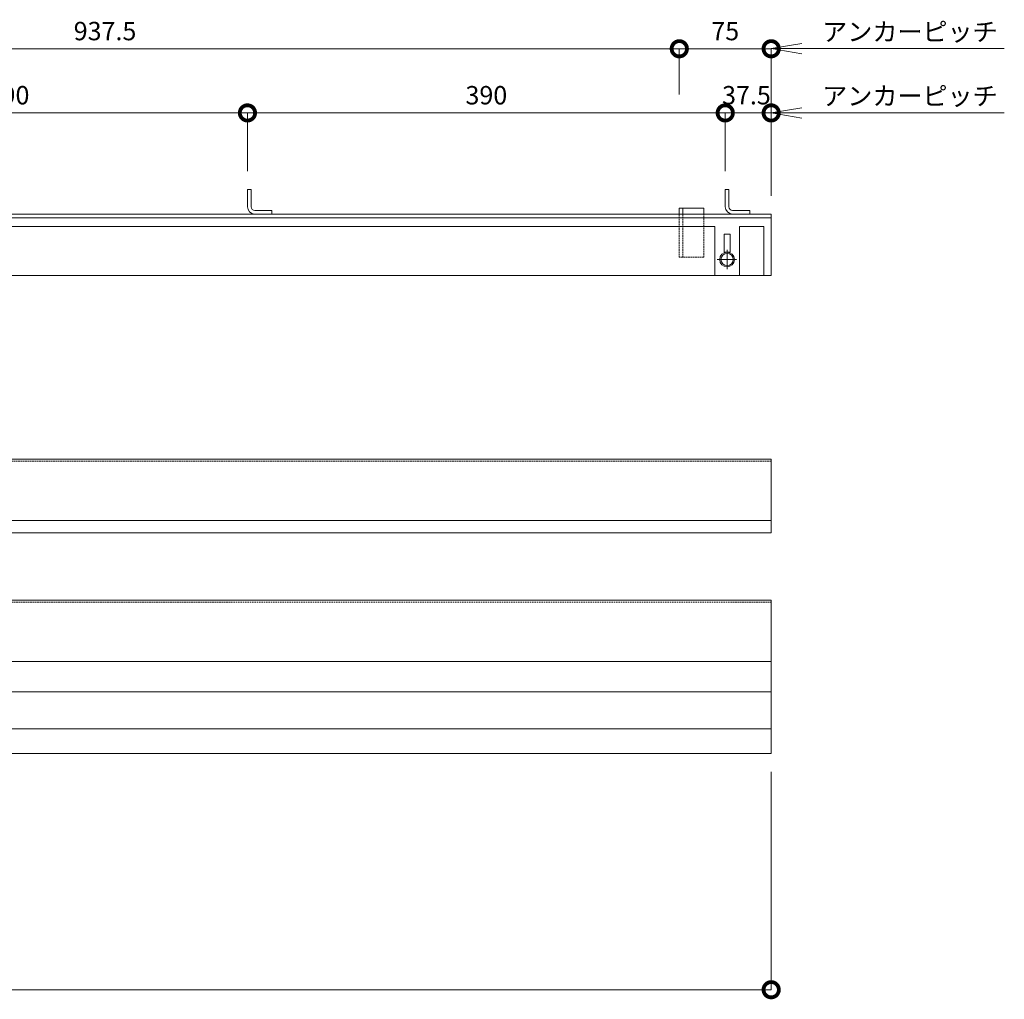
# Model space of a CAD drawing. Units: millimetres. Extents: x -2360 to -9, y 773 to 2976.
# Drawn here: x -813 to -9, y 2177 to 2976 of the extents above; entities that cross this region are included whole.
import ezdxf

# ---------------------------------------------------------------- set-up
doc = ezdxf.new("R2010")
doc.units = ezdxf.units.MM
doc.header["$LTSCALE"] = 0.2
doc.header["$PDMODE"] = 67
doc.linetypes.add('HIDDEN', pattern=[9.525, 6.35, -3.175])
doc.linetypes.add('JWW_CENTER1', pattern=[6.773333, 4.233333, -0.846667, 0.846667, -0.846667])
for name, color, linetype, lineweight in [('(KE)ゴム・クッション', 4, 'Continuous', 13), ('(KE)受枠・受下地(アンカーのみ)', 7, 'Continuous', 13), ('(KE)受枠・受下地(アンカー以外)', 2, 'Continuous', 13), ('(KE)寸法', 7, 'Continuous', 9)]:
    doc.layers.add(name, color=color, linetype=linetype, lineweight=lineweight)
doc.styles.add('（K)寸法_H任意', font='MS Gothic.ttf')
doc.dimstyles.new('kaneso異尺度対応_H3.0', dxfattribs={"dimscale": 6, "dimtxt": 3, "dimasz": 5, "dimexe": 0, "dimexo": 3, "dimgap": 1, "dimtad": 1, "dimdec": 1, "dimdsep": 46, "dimtxsty": '（K)寸法_H任意', "dimblk": 'DOTSMALL', "dimcen": 0, "dimclrt": 2, "dimadec": 0, "dimazin": 0, "dimtfac": 1, "dimtdec": 1, "dimtmove": 1, "dimatfit": 3, "dimldrblk": 'DOTSMALL', "dimfxl": 1, "dimtfill": 1, "dimlwd": 9, "dimlwe": 9, "dimarcsym": 0})

# ---------------------------------------------------------------- blocks, each defined once
blk = doc.blocks.new('_DotSmall')
at = {"color": 0, "linetype": 'ByBlock', "const_width": 0.5}
blk.add_lwpolyline([(-0.0625, 0, 1), (0.0625, 0, 1)], format="xyb", close=True, dxfattribs=at)
blk = doc.blocks.new('*D6')
at = {"layer": '(KE)寸法', "color": 0, "lineweight": 9, "transparency": 16777216}
for p, q in [((-2199.1, 2362.73), (-2199.1, 2184.84)), ((-199.1, 2362.73), (-199.1, 2184.84)), ((-2199.1, 2184.84), (-199.1, 2184.84))]:
    blk.add_line(p, q, dxfattribs=at)
at = {"layer": 'Defpoints', "color": 0, "transparency": 16777216}
for p in [(-2199.1, 2377.73), (-199.1, 2377.73), (-199.1, 2184.84)]:
    blk.add_point(p, dxfattribs=at)
at = {"layer": '(KE)寸法', "color": 0, "lineweight": 9, "transparency": 16777216, "xscale": 25, "yscale": 25, "zscale": 25, "rotation": 180}
blk.add_blockref('_DotSmall', (-2199.1, 2184.84), dxfattribs=at)
at = {"layer": '(KE)寸法', "color": 0, "lineweight": 9, "transparency": 16777216, "xscale": 25, "yscale": 25, "zscale": 25}
blk.add_blockref('_DotSmall', (-199.1, 2184.84), dxfattribs=at)
at = {"layer": '(KE)寸法', "color": 2, "transparency": 16777216, "insert": (-1199.1, 2197.34), "char_height": 15, "attachment_point": 5, "style": '（K)寸法_H任意', "bg_fill": 3, "box_fill_scale": 1.1, "bg_fill_color": 256, "bg_fill_true_color": 13158600, "bg_fill_transparency": 0}
blk.add_mtext('2000', dxfattribs=at)
blk = doc.blocks.new('*D40')
at = {"layer": '(KE)寸法', "color": 0, "lineweight": 9, "transparency": 16777216}
for p, q in [((-1016.6, 2852.73), (-1016.6, 2900.33)), ((-626.6, 2900.33), (-1016.6, 2900.33)), ((-626.6, 2852.73), (-626.6, 2900.33))]:
    blk.add_line(p, q, dxfattribs=at)
at = {"layer": 'Defpoints', "color": 0, "transparency": 16777216}
for p in [(-1016.6, 2900.33), (-1016.6, 2837.73), (-626.6, 2837.73)]:
    blk.add_point(p, dxfattribs=at)
at = {"layer": '(KE)寸法', "color": 0, "lineweight": 9, "transparency": 16777216, "xscale": 25, "yscale": 25, "zscale": 25, "rotation": 180}
blk.add_blockref('_DotSmall', (-1016.6, 2900.33), dxfattribs=at)
at = {"layer": '(KE)寸法', "color": 0, "lineweight": 9, "transparency": 16777216, "xscale": 25, "yscale": 25, "zscale": 25}
blk.add_blockref('_DotSmall', (-626.6, 2900.33), dxfattribs=at)
at = {"layer": '(KE)寸法', "color": 2, "transparency": 16777216, "insert": (-821.6, 2912.83), "char_height": 15, "attachment_point": 5, "style": '（K)寸法_H任意', "bg_fill": 3, "box_fill_scale": 1.1, "bg_fill_color": 256, "bg_fill_true_color": 13158600, "bg_fill_transparency": 0}
blk.add_mtext('390', dxfattribs=at)
blk = doc.blocks.new('*D44')
at = {"layer": '(KE)寸法', "color": 0, "lineweight": 9, "transparency": 16777216}
for p, q in [((-626.6, 2852.73), (-626.6, 2900.33)), ((-626.6, 2900.33), (-236.6, 2900.33)), ((-236.6, 2852.73), (-236.6, 2900.33))]:
    blk.add_line(p, q, dxfattribs=at)
at = {"layer": 'Defpoints', "color": 0, "transparency": 16777216}
for p in [(-236.6, 2900.33), (-626.6, 2837.73), (-236.6, 2837.73)]:
    blk.add_point(p, dxfattribs=at)
at = {"layer": '(KE)寸法', "color": 0, "lineweight": 9, "transparency": 16777216, "xscale": 25, "yscale": 25, "zscale": 25, "rotation": 180}
blk.add_blockref('_DotSmall', (-626.6, 2900.33), dxfattribs=at)
at = {"layer": '(KE)寸法', "color": 0, "lineweight": 9, "transparency": 16777216, "xscale": 25, "yscale": 25, "zscale": 25}
blk.add_blockref('_DotSmall', (-236.6, 2900.33), dxfattribs=at)
at = {"layer": '(KE)寸法', "color": 2, "transparency": 16777216, "insert": (-431.6, 2912.83), "char_height": 15, "attachment_point": 5, "style": '（K)寸法_H任意', "bg_fill": 3, "box_fill_scale": 1.1, "bg_fill_color": 256, "bg_fill_true_color": 13158600, "bg_fill_transparency": 0}
blk.add_mtext('390', dxfattribs=at)
blk = doc.blocks.new('*D45')
at = {"layer": '(KE)寸法', "color": 0, "lineweight": 9, "transparency": 16777216}
for p, q in [((-236.6, 2852.73), (-236.6, 2900.33)), ((-236.6, 2900.33), (-199.1, 2900.33)), ((-199.1, 2832.73), (-199.1, 2900.33))]:
    blk.add_line(p, q, dxfattribs=at)
at = {"layer": 'Defpoints', "color": 0, "transparency": 16777216}
for p in [(-199.1, 2900.33), (-236.6, 2837.73), (-199.1, 2817.73)]:
    blk.add_point(p, dxfattribs=at)
at = {"layer": '(KE)寸法', "color": 2, "transparency": 16777216, "insert": (-219.32, 2912.83), "char_height": 15, "attachment_point": 5, "style": '（K)寸法_H任意', "bg_fill": 3, "box_fill_scale": 1.1, "bg_fill_color": 256, "bg_fill_true_color": 13158600, "bg_fill_transparency": 0}
blk.add_mtext('37.5', dxfattribs=at)
at = {"layer": '(KE)寸法', "color": 0, "lineweight": 9, "transparency": 16777216, "xscale": 25, "yscale": 25, "zscale": 25, "rotation": 180}
blk.add_blockref('_DotSmall', (-236.6, 2900.33), dxfattribs=at)
at = {"layer": '(KE)寸法', "color": 0, "lineweight": 9, "transparency": 16777216, "xscale": 25, "yscale": 25, "zscale": 25}
blk.add_blockref('_DotSmall', (-199.1, 2900.33), dxfattribs=at)
blk = doc.blocks.new('*D48')
at = {"layer": '(KE)寸法', "color": 0, "lineweight": 9, "transparency": 16777216}
for p, q in [((-1211.6, 2915.33), (-1211.6, 2952.67)), ((-1211.6, 2952.67), (-274.1, 2952.67)), ((-274.1, 2915.33), (-274.1, 2952.67))]:
    blk.add_line(p, q, dxfattribs=at)
at = {"layer": 'Defpoints', "color": 0, "transparency": 16777216}
for p in [(-274.1, 2952.67), (-1211.6, 2900.33), (-274.1, 2900.33)]:
    blk.add_point(p, dxfattribs=at)
at = {"layer": '(KE)寸法', "color": 0, "lineweight": 9, "transparency": 16777216, "xscale": 25, "yscale": 25, "zscale": 25, "rotation": 180}
blk.add_blockref('_DotSmall', (-1211.6, 2952.67), dxfattribs=at)
at = {"layer": '(KE)寸法', "color": 0, "lineweight": 9, "transparency": 16777216, "xscale": 25, "yscale": 25, "zscale": 25}
blk.add_blockref('_DotSmall', (-274.1, 2952.67), dxfattribs=at)
at = {"layer": '(KE)寸法', "color": 2, "transparency": 16777216, "insert": (-742.85, 2965.17), "char_height": 15, "attachment_point": 5, "style": '（K)寸法_H任意', "bg_fill": 3, "box_fill_scale": 1.1, "bg_fill_color": 256, "bg_fill_true_color": 13158600, "bg_fill_transparency": 0}
blk.add_mtext('937.5', dxfattribs=at)
blk = doc.blocks.new('*D49')
at = {"layer": '(KE)寸法', "color": 0, "lineweight": 9, "transparency": 16777216}
for p, q in [((-274.1, 2915.33), (-274.1, 2952.67)), ((-274.1, 2952.67), (-199.1, 2952.67)), ((-199.1, 2832.73), (-199.1, 2952.67))]:
    blk.add_line(p, q, dxfattribs=at)
at = {"layer": 'Defpoints', "color": 0, "transparency": 16777216}
for p in [(-199.1, 2952.67), (-274.1, 2900.33), (-199.1, 2817.73)]:
    blk.add_point(p, dxfattribs=at)
at = {"layer": '(KE)寸法', "color": 0, "lineweight": 9, "transparency": 16777216, "xscale": 25, "yscale": 25, "zscale": 25, "rotation": 180}
blk.add_blockref('_DotSmall', (-274.1, 2952.67), dxfattribs=at)
at = {"layer": '(KE)寸法', "color": 0, "lineweight": 9, "transparency": 16777216, "xscale": 25, "yscale": 25, "zscale": 25}
blk.add_blockref('_DotSmall', (-199.1, 2952.67), dxfattribs=at)
at = {"layer": '(KE)寸法', "color": 2, "transparency": 16777216, "insert": (-236.6, 2965.17), "char_height": 15, "attachment_point": 5, "style": '（K)寸法_H任意', "bg_fill": 3, "box_fill_scale": 1.1, "bg_fill_color": 256, "bg_fill_true_color": 13158600, "bg_fill_transparency": 0}
blk.add_mtext('75', dxfattribs=at)
blk = doc.blocks.new('_Open')
at = {"color": 0, "linetype": 'ByBlock', "lineweight": -2}
for p, q in [((-1, 0.167), (0, 0)), ((-1, -0.167), (0, 0)), ((0, 0), (-1, 0))]:
    blk.add_line(p, q, dxfattribs=at)
blk = doc.blocks.new('*D50')
at = {"layer": '(KE)寸法', "color": 0, "lineweight": 9, "transparency": 16777216}
for p, q in [((-199.1, 2832.73), (-199.1, 2952.76)), ((-174.1, 2952.76), (-8.82, 2952.76))]:
    blk.add_line(p, q, dxfattribs=at)
at = {"layer": 'Defpoints', "color": 0, "transparency": 16777216}
for p in [(-8.82, 2952.76), (-8.82, 2829.92), (-199.1, 2817.73)]:
    blk.add_point(p, dxfattribs=at)
at = {"layer": '(KE)寸法', "color": 0, "lineweight": 9, "transparency": 16777216, "xscale": 25, "yscale": 25, "zscale": 25, "rotation": 180}
blk.add_blockref('_Open', (-199.1, 2952.76), dxfattribs=at)
at = {"layer": '(KE)寸法', "color": 2, "transparency": 16777216, "insert": (-85.85, 2966.55), "char_height": 15, "attachment_point": 5, "style": '（K)寸法_H任意', "bg_fill": 3, "box_fill_scale": 1.1, "bg_fill_color": 256, "bg_fill_true_color": 13158600, "bg_fill_transparency": 0}
blk.add_mtext('{\\C256;アンカーピッチ}', dxfattribs=at)
blk = doc.blocks.new('_None')
blk = doc.blocks.new('*D51')
at = {"layer": '(KE)寸法', "color": 0, "lineweight": 9, "transparency": 16777216}
for p, q in [((-199.1, 2832.73), (-199.1, 2900.33)), ((-174.1, 2900.33), (-8.82, 2900.33))]:
    blk.add_line(p, q, dxfattribs=at)
at = {"layer": 'Defpoints', "color": 0, "transparency": 16777216}
for p in [(-8.82, 2900.33), (-199.1, 2817.73), (-8.82, 2791.22)]:
    blk.add_point(p, dxfattribs=at)
at = {"layer": '(KE)寸法', "color": 0, "lineweight": 9, "transparency": 16777216, "xscale": 25, "yscale": 25, "zscale": 25, "rotation": 180}
blk.add_blockref('_Open', (-199.1, 2900.33), dxfattribs=at)
at = {"layer": '(KE)寸法', "color": 2, "transparency": 16777216, "insert": (-85.85, 2914.12), "char_height": 15, "attachment_point": 5, "style": '（K)寸法_H任意', "bg_fill": 3, "box_fill_scale": 1.1, "bg_fill_color": 256, "bg_fill_true_color": 13158600, "bg_fill_transparency": 0}
blk.add_mtext('{\\C256;アンカーピッチ}', dxfattribs=at)

msp = doc.modelspace()

# ---------------------------------------------------------------- linework, layer by layer
at = {"layer": '(KE)ゴム・クッション', "color": 30, "linetype": 'Continuous', "lineweight": 5}
for p, q in [((-1153.1, 2807.73), (-245.1, 2807.73)), ((-245.1, 2767.73), (-245.1, 2807.73)), ((-225.1, 2807.73), (-225.1, 2767.73)), ((-225.1, 2807.73), (-205.1, 2807.73)), ((-205.1, 2767.73), (-205.1, 2807.73)), ((-1153.1, 2767.73), (-245.1, 2767.73)), ((-225.1, 2767.73), (-205.1, 2767.73)), ((-1199.1, 2617.73), (-199.1, 2617.73)), ((-199.1, 2567.73), (-199.1, 2617.73)), ((-1199.1, 2567.73), (-199.1, 2567.73)), ((-1199.1, 2502.73), (-199.1, 2502.73)), ((-199.1, 2452.73), (-199.1, 2502.73)), ((-1199.1, 2452.73), (-199.1, 2452.73))]:
    msp.add_line(p, q, dxfattribs=at)
at = {"layer": '(KE)受枠・受下地(アンカーのみ)'}
for p, q in [((-626.6, 2837.73), (-623.6, 2837.73)), ((-626.6, 2823.73), (-626.6, 2837.73)), ((-623.6, 2823.73), (-623.6, 2837.73)), ((-236.6, 2837.73), (-233.6, 2837.73)), ((-236.6, 2823.73), (-236.6, 2837.73)), ((-233.6, 2823.73), (-233.6, 2837.73)), ((-274.1, 2817.73), (-274.1, 2822.73)), ((-254.1, 2822.73), (-274.1, 2822.73)), ((-271.1, 2817.73), (-271.1, 2822.73)), ((-254.1, 2817.73), (-254.1, 2822.73)), ((-620.6, 2820.73), (-606.6, 2820.73)), ((-620.6, 2817.73), (-606.6, 2817.73)), ((-606.6, 2817.73), (-606.6, 2820.73)), ((-230.6, 2820.73), (-216.6, 2820.73)), ((-230.6, 2817.73), (-216.6, 2817.73)), ((-216.6, 2817.73), (-216.6, 2820.73))]:
    msp.add_line(p, q, dxfattribs=at)
at = {"layer": '(KE)受枠・受下地(アンカーのみ)', "linetype": 'HIDDEN'}
for p, q in [((-274.1, 2817.73), (-274.1, 2782.73)), ((-271.1, 2817.73), (-271.1, 2782.73)), ((-254.1, 2782.73), (-254.1, 2817.73)), ((-254.1, 2782.73), (-274.1, 2782.73))]:
    msp.add_line(p, q, dxfattribs=at)
at = {"layer": '(KE)受枠・受下地(アンカーのみ)'}
for centre, radius in [((-620.6, 2823.73), 6), ((-620.6, 2823.73), 3), ((-230.6, 2823.73), 6), ((-230.6, 2823.73), 3)]:
    msp.add_arc(centre, radius, 180, 270, dxfattribs=at)
at = {"layer": '(KE)受枠・受下地(アンカー以外)'}
for p, q in [((-2199.1, 2817.73), (-199.1, 2817.73)), ((-199.1, 2814.73), (-2199.1, 2814.73)), ((-199.1, 2767.73), (-199.1, 2817.73)), ((-1200.1, 2767.73), (-199.1, 2767.73))]:
    msp.add_line(p, q, dxfattribs=at)
at = {"layer": '(KE)受枠・受下地(アンカー以外)', "color": 6}
for p, q in [((-232.6, 2801.33), (-237.6, 2801.33)), ((-237.6, 2786.73), (-237.6, 2801.33)), ((-232.6, 2786.73), (-232.6, 2801.33)), ((-237.6, 2786.73), (-232.6, 2786.73))]:
    msp.add_line(p, q, dxfattribs=at)
at = {"layer": '(KE)受枠・受下地(アンカー以外)', "linetype": 'JWW_CENTER1', "lineweight": 9}
for p, q in [((-235.1, 2772.73), (-235.1, 2788.73)), ((-243.1, 2780.73), (-227.1, 2780.73))]:
    msp.add_line(p, q, dxfattribs=at)
at = {"layer": '(KE)受枠・受下地(アンカー以外)', "color": 4}
for p, q in [((-1200.1, 2617.73), (-199.1, 2617.73)), ((-199.1, 2557.73), (-199.1, 2617.73)), ((-1200.1, 2557.73), (-199.1, 2557.73)), ((-1200.1, 2502.73), (-199.1, 2502.73)), ((-199.1, 2377.73), (-199.1, 2502.73)), ((-1200.1, 2427.84), (-199.1, 2427.84)), ((-1200.1, 2397.73), (-199.1, 2397.73)), ((-1200.1, 2377.73), (-199.1, 2377.73))]:
    msp.add_line(p, q, dxfattribs=at)
at = {"layer": '(KE)受枠・受下地(アンカー以外)', "color": 4, "linetype": 'HIDDEN'}
for p, q in [((-199.1, 2616.23), (-1200.1, 2616.23)), ((-1200.1, 2501.23), (-199.1, 2501.23))]:
    msp.add_line(p, q, dxfattribs=at)
at = {"layer": '(KE)受枠・受下地(アンカー以外)'}
for radius in [6, 5.05]:
    msp.add_circle((-235.1, 2780.73), radius, dxfattribs=at)

# ---------------------------------------------------------------- next in the draw order: dimensions: what is measured, and where the dimension line sits
at = {"layer": '(KE)寸法'}
for base, p1, p2, picture, middle in [((-1016.6, 2900.33), (-626.6, 2837.73), (-1016.6, 2837.73), '*D40', (-821.6, 2912.83)), ((-199.1, 2184.84), (-2199.1, 2377.73), (-199.1, 2377.73), '*D6', (-1199.1, 2197.34))]:
    dim = msp.add_linear_dim(base=base, p1=p1, p2=p2, dimstyle='kaneso異尺度対応_H3.0', dxfattribs=at)
    dim.commit()
    dim.dimension.update_dxf_attribs({"geometry": picture, "text_midpoint": middle})

# ---------------------------------------------------------------- next in the draw order: dimensions: what is measured, and where the dimension line sits
dim = msp.add_linear_dim(base=(-236.6, 2900.33), p1=(-626.6, 2837.73), p2=(-236.6, 2837.73), dimstyle='kaneso異尺度対応_H3.0', dxfattribs=at)
dim.commit()
dim.dimension.update_dxf_attribs({"geometry": '*D44', "text_midpoint": (-431.6, 2912.83)})

# ---------------------------------------------------------------- next in the draw order: dimensions: what is measured, and where the dimension line sits
dim = msp.add_linear_dim(base=(-274.1, 2952.67), p1=(-1211.6, 2900.33), p2=(-274.1, 2900.33), dimstyle='kaneso異尺度対応_H3.0', dxfattribs=at)
dim.commit()
dim.dimension.update_dxf_attribs({"geometry": '*D48', "text_midpoint": (-742.85, 2965.17)})
dim = msp.add_linear_dim(base=(-199.1, 2900.33), p1=(-236.6, 2837.73), p2=(-199.1, 2817.73), dimstyle='kaneso異尺度対応_H3.0', dxfattribs=at)
dim.commit()
dim.dimension.update_dxf_attribs({"geometry": '*D45', "text_midpoint": (-219.32, 2900.33), "dimtype": 160})

# ---------------------------------------------------------------- next in the draw order: dimensions: what is measured, and where the dimension line sits
dim = msp.add_linear_dim(base=(-199.1, 2952.67), p1=(-274.1, 2900.33), p2=(-199.1, 2817.73), dimstyle='kaneso異尺度対応_H3.0', dxfattribs=at)
dim.commit()
dim.dimension.update_dxf_attribs({"geometry": '*D49', "text_midpoint": (-236.6, 2965.17)})

# ---------------------------------------------------------------- next in the draw order: dimensions: what is measured, and where the dimension line sits
dim = msp.add_linear_dim(base=(-8.82, 2952.76), p1=(-199.1, 2817.73), p2=(-8.82, 2829.92), text='{\\C256;アンカーピッチ}', dimstyle='kaneso異尺度対応_H3.0', override={"dimblk1": 'Open', "dimblk2": 'None', "dimsah": 1, "dimse2": 1}, dxfattribs=at)
dim.commit()
dim.dimension.update_dxf_attribs({"geometry": '*D50', "text_midpoint": (-85.85, 2952.76), "dimtype": 160})

# ---------------------------------------------------------------- next in the draw order: dimensions: what is measured, and where the dimension line sits
dim = msp.add_linear_dim(base=(-8.82, 2900.33), p1=(-199.1, 2817.73), p2=(-8.82, 2791.22), text='{\\C256;アンカーピッチ}', dimstyle='kaneso異尺度対応_H3.0', override={"dimblk1": 'Open', "dimblk2": 'None', "dimsah": 1, "dimse2": 1}, dxfattribs=at)
dim.commit()
dim.dimension.update_dxf_attribs({"geometry": '*D51', "text_midpoint": (-85.85, 2900.33), "dimtype": 160})

doc.saveas('drawing.dxf')
